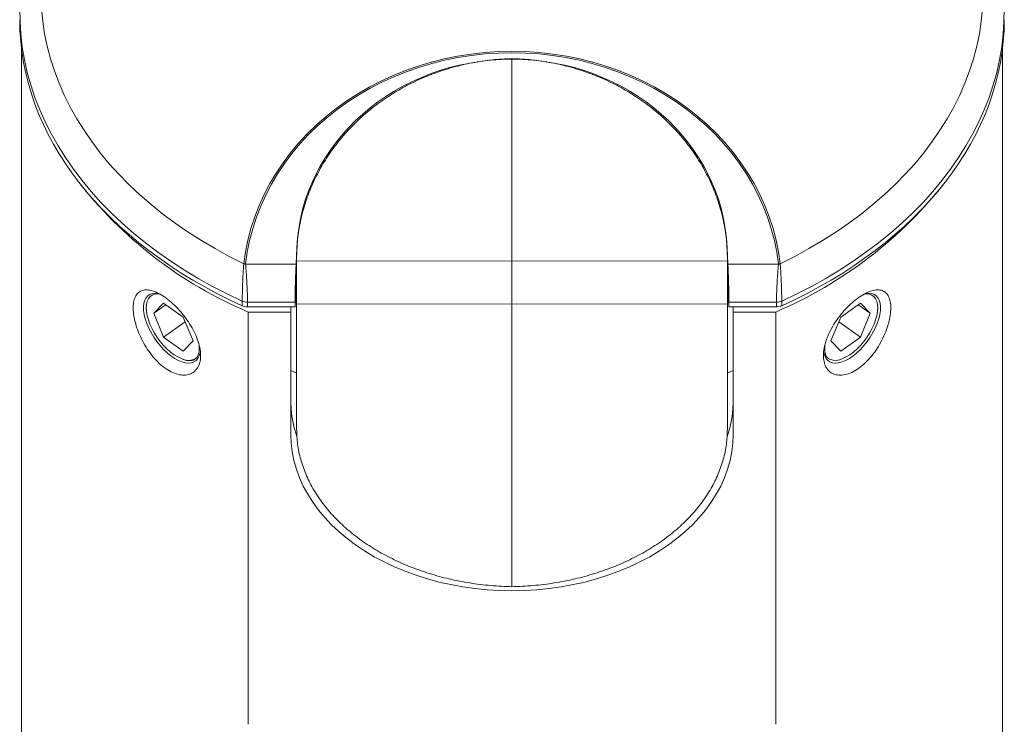
# Model space of a CAD drawing. Units: millimetres. Extents: x -214 to 547, y -437 to 657.
# Drawn here: x 123 to 175, y 331 to 368 of the extents above; entities that cross this region are included whole.
import ezdxf

# ---------------------------------------------------------------- set-up
doc = ezdxf.new("R2010")
doc.units = ezdxf.units.MM

msp = doc.modelspace()

# ---------------------------------------------------------------- linework, layer by layer
at = {"color": 7, "linetype": 'Continuous', "lineweight": 18}
for p, q in [((123.493, 366.158), (123.493, 238.989)), ((174.493, 238.989), (174.493, 366.158)), ((148.993, 365.701), (148.993, 355.176)), ((137.765, 355.013), (137.802, 355.862)), ((137.847, 356.309), (137.793, 355.308)), ((137.802, 355.472), (137.802, 355.862)), ((160.193, 355.308), (160.139, 356.309)), ((160.184, 355.862), (160.221, 355.013)), ((160.184, 355.472), (160.184, 355.862)), ((135.044, 355.005), (135.05, 355.033)), ((135.044, 355.005), (135.14, 355.013)), ((135.141, 355.03), (135.05, 355.033)), ((135.141, 355.03), (135.14, 355.013)), ((137.765, 355.013), (135.14, 355.013)), ((137.793, 355.308), (137.793, 355.192)), ((137.793, 355.192), (148.993, 355.176)), ((160.193, 355.192), (148.993, 355.176)), ((160.193, 355.192), (160.193, 355.308)), ((162.846, 355.013), (160.221, 355.013)), ((162.845, 355.03), (162.936, 355.033)), ((162.846, 355.013), (162.845, 355.03)), ((162.846, 355.013), (162.942, 355.005)), ((162.936, 355.033), (162.942, 355.005)), ((137.793, 354.201), (137.713, 352.794)), ((160.274, 352.794), (160.193, 354.201)), ((129.972, 352.84), (129.972, 352.74)), ((130.876, 352.985), (130.366, 352.462)), ((130.991, 352.904), (130.366, 352.462)), ((131.896, 352.263), (130.876, 352.985)), ((134.967, 353.087), (134.967, 353.088)), ((134.968, 352.851), (134.967, 353.087)), ((137.713, 353.031), (135.241, 353.031)), ((137.713, 352.794), (135.241, 352.794)), ((137.493, 352.794), (137.493, 352.523)), ((137.713, 352.794), (137.713, 353.031)), ((137.793, 352.948), (148.993, 352.932)), ((137.793, 352.948), (137.793, 346.438)), ((160.193, 352.948), (148.993, 352.932)), ((148.993, 352.932), (148.993, 338.24)), ((160.193, 346.438), (160.193, 352.948)), ((160.273, 353.031), (160.274, 352.794)), ((162.745, 353.031), (160.273, 353.031)), ((162.745, 352.794), (160.274, 352.794)), ((160.493, 352.523), (160.493, 352.794)), ((163.019, 353.088), (163.019, 353.087)), ((163.019, 353.087), (163.019, 352.851)), ((167.11, 352.985), (166.09, 352.263)), ((166.996, 352.904), (167.621, 352.462)), ((167.621, 352.462), (167.11, 352.985)), ((168.014, 352.74), (168.014, 352.84)), ((130.366, 352.462), (130.876, 351.217)), ((132.407, 351.018), (131.896, 352.263)), ((135.282, 352.523), (137.493, 352.523)), ((135.282, 331.083), (135.282, 352.523)), ((137.493, 346.159), (137.493, 352.523)), ((160.493, 352.523), (162.704, 352.523)), ((160.493, 352.523), (160.493, 346.159)), ((162.704, 352.523), (162.704, 331.083)), ((166.09, 352.263), (165.579, 351.018)), ((167.11, 351.217), (167.621, 352.462)), ((132, 352.012), (130.876, 351.217)), ((165.987, 352.012), (167.11, 351.217)), ((130.876, 351.217), (131.896, 350.495)), ((131.896, 350.495), (132.407, 351.018)), ((165.579, 351.018), (166.09, 350.495)), ((166.09, 350.495), (167.11, 351.217)), ((165.346, 350.2), (165.256, 350.278)), ((131.858, 350.073), (131.912, 350.054)), ((166.034, 350.04), (166.129, 350.073))]:
    msp.add_line(p, q, dxfattribs=at)
at = {"color": 7, "linetype": 'Continuous', "lineweight": 18, "flags": 128}
for points in [[(123.404, 368.3), (123.41, 367.634), (123.452, 366.969), (123.529, 366.305), (123.641, 365.644), (123.789, 364.986), (123.97, 364.332), (124.187, 363.684), (124.437, 363.042), (124.722, 362.406), (125.039, 361.779), (125.39, 361.16), (125.773, 360.551), (126.189, 359.952), (126.635, 359.364), (127.113, 358.789), (127.621, 358.226), (128.158, 357.677), (128.724, 357.142), (129.317, 356.622), (129.938, 356.118), (130.585, 355.631), (131.258, 355.16), (131.955, 354.708), (132.675, 354.274), (133.418, 353.859), (134.183, 353.464), (134.967, 353.088)], [(124.524, 368.294), (124.588, 367.641), (124.689, 366.99), (124.824, 366.342), (124.994, 365.698), (125.2, 365.059), (125.44, 364.426), (125.714, 363.8), (126.022, 363.182), (126.364, 362.572), (126.738, 361.972), (127.145, 361.383), (127.584, 360.804), (128.054, 360.238), (128.554, 359.685), (129.084, 359.146), (129.643, 358.621), (130.23, 358.112), (130.844, 357.618), (131.485, 357.142), (132.151, 356.682), (132.842, 356.241), (133.556, 355.819), (134.292, 355.416), (135.05, 355.033)], [(162.936, 355.033), (163.694, 355.416), (164.43, 355.819), (165.144, 356.241), (165.835, 356.682), (166.501, 357.142), (167.142, 357.618), (167.756, 358.112), (168.343, 358.621), (168.902, 359.146), (169.432, 359.685), (169.932, 360.238), (170.402, 360.804), (170.841, 361.383), (171.248, 361.972), (171.622, 362.572), (171.964, 363.182), (172.272, 363.8), (172.546, 364.426), (172.786, 365.059), (172.992, 365.698), (173.162, 366.342), (173.298, 366.99), (173.398, 367.641), (173.462, 368.294)], [(163.019, 353.088), (163.803, 353.464), (164.568, 353.859), (165.311, 354.274), (166.031, 354.708), (166.728, 355.16), (167.401, 355.631), (168.048, 356.118), (168.669, 356.622), (169.263, 357.142), (169.828, 357.677), (170.366, 358.226), (170.873, 358.789), (171.351, 359.364), (171.798, 359.952), (172.213, 360.551), (172.596, 361.16), (172.947, 361.779), (173.265, 362.406), (173.549, 363.042), (173.799, 363.684), (174.016, 364.332), (174.198, 364.986), (174.345, 365.644), (174.457, 366.305), (174.534, 366.969), (174.576, 367.634), (174.582, 368.3)], [(135.05, 355.033), (135.138, 355.651), (135.261, 356.263), (135.42, 356.869), (135.614, 357.468), (135.842, 358.057), (136.104, 358.635), (136.4, 359.201), (136.727, 359.753), (137.087, 360.289), (137.477, 360.809), (137.897, 361.311), (138.345, 361.794), (138.821, 362.256), (139.323, 362.697), (139.851, 363.115), (140.401, 363.508), (140.974, 363.877), (141.567, 364.22), (142.18, 364.536), (142.81, 364.825), (143.457, 365.085), (144.117, 365.316), (144.79, 365.518), (145.474, 365.689), (146.167, 365.83), (146.867, 365.94), (147.573, 366.019), (148.282, 366.066), (148.993, 366.082), (149.704, 366.066), (150.414, 366.019), (151.119, 365.94), (151.82, 365.83), (152.512, 365.689), (153.196, 365.518), (153.869, 365.316), (154.53, 365.085), (155.176, 364.825), (155.806, 364.536), (156.419, 364.22), (157.012, 363.877), (157.585, 363.508), (158.136, 363.115), (158.663, 362.697), (159.165, 362.256), (159.641, 361.794), (160.089, 361.311), (160.509, 360.809), (160.899, 360.289), (161.259, 359.753), (161.587, 359.201), (161.882, 358.635), (162.144, 358.057), (162.372, 357.468), (162.566, 356.869), (162.725, 356.263), (162.848, 355.651), (162.936, 355.033)], [(162.845, 355.03), (162.758, 355.643), (162.636, 356.251), (162.478, 356.854), (162.286, 357.448), (162.059, 358.033), (161.798, 358.608), (161.505, 359.17), (161.179, 359.718), (160.822, 360.251), (160.434, 360.768), (160.017, 361.267), (159.572, 361.747), (159.099, 362.206), (158.6, 362.643), (158.076, 363.058), (157.529, 363.45), (156.96, 363.816), (156.371, 364.157), (155.762, 364.471), (155.136, 364.758), (154.494, 365.016), (153.838, 365.246), (153.169, 365.446), (152.49, 365.616), (151.801, 365.756), (151.106, 365.866), (150.404, 365.944), (149.7, 365.991), (148.993, 366.007), (148.287, 365.991), (147.582, 365.944), (146.881, 365.866), (146.185, 365.756), (145.497, 365.616), (144.817, 365.446), (144.149, 365.246), (143.492, 365.016), (142.85, 364.758), (142.224, 364.471), (141.616, 364.157), (141.026, 363.816), (140.457, 363.45), (139.91, 363.058), (139.386, 362.643), (138.887, 362.206), (138.414, 361.747), (137.969, 361.267), (137.552, 360.768), (137.164, 360.251), (136.807, 359.718), (136.481, 359.17), (136.188, 358.608), (135.927, 358.033), (135.701, 357.448), (135.508, 356.854), (135.35, 356.251), (135.228, 355.643), (135.141, 355.03)], [(130.103, 351.69), (130.001, 351.928), (129.922, 352.161), (129.867, 352.386), (129.837, 352.599), (129.832, 352.797), (129.852, 352.976), (129.897, 353.133), (129.967, 353.265), (130.059, 353.37), (130.174, 353.447), (130.307, 353.493), (130.458, 353.509), (130.624, 353.493), (130.629, 353.492)], [(132.64, 350.2), (132.543, 350.108), (132.424, 350.046), (132.288, 350.013), (132.135, 350.011), (131.969, 350.039), (131.793, 350.098), (131.61, 350.185), (131.423, 350.3), (131.235, 350.441), (131.05, 350.604), (130.87, 350.788), (130.7, 350.988), (130.542, 351.202), (130.399, 351.425), (130.274, 351.654), (130.168, 351.884), (130.083, 352.112), (130.022, 352.333), (129.984, 352.544), (129.972, 352.74), (129.984, 352.919), (130.022, 353.077), (130.083, 353.211), (130.168, 353.319), (130.274, 353.4), (130.399, 353.451), (130.542, 353.472), (130.659, 353.467)], [(167.32, 353.466), (167.444, 353.472), (167.587, 353.451), (167.713, 353.4), (167.819, 353.319), (167.903, 353.211), (167.964, 353.077), (168.002, 352.919), (168.014, 352.74), (168.002, 352.544), (167.964, 352.333), (167.903, 352.112), (167.819, 351.884), (167.713, 351.654), (167.587, 351.425), (167.444, 351.202), (167.286, 350.988), (167.116, 350.788), (166.936, 350.604), (166.751, 350.441), (166.563, 350.3), (166.376, 350.185), (166.193, 350.098), (166.017, 350.039), (165.851, 350.011), (165.699, 350.013), (165.562, 350.046), (165.444, 350.108), (165.346, 350.2), (165.346, 350.2)], [(167.883, 351.69), (167.985, 351.928), (168.064, 352.161), (168.119, 352.386), (168.149, 352.599), (168.155, 352.797), (168.134, 352.976), (168.089, 353.133), (168.019, 353.265), (167.927, 353.37), (167.813, 353.447), (167.679, 353.493), (167.528, 353.509), (167.362, 353.493), (167.351, 353.491)], [(132.788, 350.455), (132.779, 350.404), (132.734, 350.247), (132.664, 350.115), (132.571, 350.01), (132.457, 349.933), (132.324, 349.887), (132.173, 349.871), (132.007, 349.887), (131.83, 349.933), (131.644, 350.01), (131.452, 350.115), (131.257, 350.247), (131.064, 350.404), (130.875, 350.583), (130.694, 350.781), (130.523, 350.994), (130.366, 351.219), (130.225, 351.453), (130.103, 351.69)], [(165.199, 350.453), (165.207, 350.404), (165.253, 350.247), (165.322, 350.115), (165.415, 350.01), (165.529, 349.933), (165.663, 349.887), (165.813, 349.871), (165.979, 349.887), (166.156, 349.933), (166.343, 350.01), (166.535, 350.115), (166.729, 350.247), (166.922, 350.404), (167.111, 350.583), (167.292, 350.781), (167.463, 350.994), (167.62, 351.219), (167.761, 351.453), (167.883, 351.69)], [(137.493, 349.489), (137.762, 349.369), (137.793, 349.356)], [(160.193, 349.356), (160.224, 349.369), (160.493, 349.489)], [(160.493, 346.159), (160.475, 345.703), (160.421, 345.248), (160.331, 344.797), (160.205, 344.349), (160.044, 343.908), (159.848, 343.473), (159.618, 343.047), (159.354, 342.631), (159.058, 342.225), (158.73, 341.833), (158.372, 341.453), (157.984, 341.089), (157.568, 340.74), (157.125, 340.409), (156.656, 340.096), (156.163, 339.801), (155.648, 339.527), (155.111, 339.274), (154.556, 339.042), (153.983, 338.832), (153.394, 338.646), (152.791, 338.483), (152.177, 338.345), (151.552, 338.231), (150.919, 338.142), (150.281, 338.078), (149.638, 338.04), (148.993, 338.027), (148.348, 338.04), (147.706, 338.078), (147.067, 338.142), (146.434, 338.231), (145.809, 338.345), (145.195, 338.483), (144.592, 338.646), (144.003, 338.832), (143.43, 339.042), (142.875, 339.274), (142.338, 339.527), (141.823, 339.801), (141.33, 340.096), (140.861, 340.409), (140.418, 340.74), (140.002, 341.089), (139.614, 341.453), (139.256, 341.833), (138.928, 342.225), (138.632, 342.631), (138.368, 343.047), (138.138, 343.473), (137.943, 343.908), (137.781, 344.349), (137.656, 344.797), (137.565, 345.248), (137.511, 345.703), (137.493, 346.159)]]:
    msp.add_lwpolyline(points, dxfattribs=at)
at = {"color": 7, "linetype": 'Continuous', "lineweight": 18}
for centre, radius, start, end in [((143.875, 372.861), 22.079, 217.6052, 247.0959), ((153.938, 373.086), 22.353, 293.0889, 322.21), ((135.235, 353.707), 0.674, 246.6064, 270.5366), ((135.237, 353.705), 0.674, 246.4505, 270.4054), ((162.751, 353.707), 0.674, 269.4634, 293.3936), ((162.749, 353.705), 0.674, 269.5946, 293.5495), ((143.457, 347.954), 5.965, 184.6551, 198.582), ((154.528, 347.954), 5.967, 341.266, 355.3434)]:
    msp.add_arc(centre, radius, start, end, dxfattribs=at)
for centre, major_axis, ratio, start_param, end_param in [((148.993, 367.728), (25.6, 0), 0.694685, 3.141745, 4.132568), ((148.993, 367.728), (25.6, 0), 0.694685, 5.29221, 6.283033), ((148.993, 355.458), (11.2, 0), 0.911507, 0.039631, 3.101962), ((148.993, 343.331), (0, 886.648), 0.015511, 1.559856, 1.560123), ((148.993, 343.331), (0, 886.648), 0.015511, 4.723062, 4.72333), ((148.993, 351.237), (0, 240.994), 0.047719, 1.575687, 1.583548), ((148.993, 351.237), (0, 240.994), 0.047719, 4.699637, 4.707498)]:
    msp.add_ellipse(centre, major_axis=major_axis, ratio=ratio, start_param=start_param, end_param=end_param, dxfattribs=at)
for points, knots in [([(148.993, 365.701), (148.647, 365.685), (147.956, 365.653), (146.93, 365.497), (145.921, 365.264), (144.941, 364.946), (143.995, 364.551), (143.093, 364.079), (142.241, 363.535), (141.447, 362.924), (140.717, 362.251), (140.057, 361.52), (139.473, 360.739), (138.969, 359.914), (138.549, 359.051), (138.22, 358.157), (137.974, 357.242), (137.889, 356.62), (137.847, 356.309)], [0, 0, 0, 0, 0.061277, 0.122631, 0.184086, 0.245707, 0.30746, 0.369435, 0.431582, 0.493979, 0.556571, 0.619414, 0.682446, 0.745699, 0.809096, 0.872662, 0.936289, 1, 1, 1, 1]), ([(160.139, 356.309), (160.097, 356.62), (160.012, 357.242), (159.766, 358.157), (159.437, 359.051), (159.017, 359.913), (158.514, 360.739), (157.929, 361.52), (157.27, 362.251), (156.539, 362.924), (155.745, 363.535), (154.894, 364.079), (153.991, 364.551), (153.046, 364.946), (152.065, 365.264), (151.057, 365.497), (150.03, 365.653), (149.339, 365.685), (148.993, 365.701)], [0, 0, 0, 0, 0.063696, 0.127338, 0.190874, 0.254301, 0.317525, 0.380586, 0.443399, 0.506021, 0.568389, 0.630565, 0.692511, 0.754293, 0.815885, 0.877368, 0.938709, 1, 1, 1, 1]), ([(134.967, 353.088), (134.967, 353.092), (134.968, 353.157), (134.968, 353.295), (134.972, 353.515), (134.977, 353.749), (134.986, 354.023), (134.998, 354.315), (135.015, 354.611), (135.03, 354.835), (135.041, 354.962), (135.044, 355.005)], [0, 0, 0, 0, 0.00768, 0.129355, 0.251074, 0.368395, 0.485774, 0.654471, 0.791275, 0.928137, 1, 1, 1, 1]), ([(135.14, 355.013), (135.14, 355.013), (135.143, 354.972), (135.154, 354.848), (135.17, 354.632), (135.19, 354.335), (135.208, 354.038), (135.222, 353.752), (135.232, 353.512), (135.238, 353.294), (135.241, 353.143), (135.241, 353.061), (135.241, 353.037), (135.241, 353.033)], [0, 0, 0, 0, 0.000028, 0.066214, 0.198824, 0.331368, 0.498065, 0.617388, 0.73663, 0.845827, 0.954981, 0.99189, 1, 1, 1, 1]), ([(137.713, 353.031), (137.713, 353.091), (137.714, 353.211), (137.716, 353.421), (137.72, 353.644), (137.726, 353.882), (137.733, 354.129), (137.741, 354.392), (137.75, 354.661), (137.759, 354.87), (137.764, 354.984), (137.765, 355.013)], [0, 0, 0, 0, 0.110814, 0.221657, 0.332127, 0.442643, 0.560837, 0.679094, 0.81616, 0.9533, 1, 1, 1, 1]), ([(137.793, 355.192), (137.793, 355.101), (137.793, 354.921), (137.793, 354.626), (137.793, 354.324), (137.793, 354.02), (137.793, 353.722), (137.793, 353.439), (137.793, 353.175), (137.793, 353.024), (137.793, 352.948)], [0, 0, 0, 0, 0.125001, 0.250001, 0.375001, 0.5, 0.624999, 0.749999, 0.874999, 1, 1, 1, 1]), ([(148.993, 355.176), (148.993, 355.085), (148.993, 354.905), (148.993, 354.61), (148.993, 354.308), (148.993, 354.004), (148.993, 353.706), (148.993, 353.423), (148.993, 353.159), (148.993, 353.008), (148.993, 352.932)], [0, 0, 0, 0, 0.125001, 0.250001, 0.375001, 0.5, 0.624999, 0.749999, 0.874999, 1, 1, 1, 1]), ([(160.193, 352.948), (160.193, 353.024), (160.193, 353.175), (160.193, 353.439), (160.193, 353.722), (160.193, 354.02), (160.193, 354.324), (160.193, 354.626), (160.193, 354.921), (160.193, 355.101), (160.193, 355.192)], [0, 0, 0, 0, 0.125001, 0.250001, 0.375001, 0.5, 0.624999, 0.749999, 0.874999, 1, 1, 1, 1]), ([(160.221, 355.013), (160.226, 354.91), (160.234, 354.704), (160.246, 354.387), (160.255, 354.085), (160.262, 353.801), (160.268, 353.525), (160.272, 353.258), (160.273, 353.108), (160.273, 353.031)], [0, 0, 0, 0, 0.163677, 0.327213, 0.459932, 0.592544, 0.726183, 0.85972, 1, 1, 1, 1]), ([(162.745, 353.033), (162.746, 353.127), (162.747, 353.287), (162.756, 353.558), (162.766, 353.789), (162.779, 354.038), (162.794, 354.302), (162.816, 354.63), (162.834, 354.864), (162.845, 354.999), (162.846, 355.013), (162.846, 355.013)], [0, 0, 0, 0, 0.168708, 0.288916, 0.40919, 0.501844, 0.641602, 0.78147, 0.977288, 0.999972, 1, 1, 1, 1]), ([(162.942, 355.005), (162.943, 354.989), (162.955, 354.851), (162.971, 354.611), (162.989, 354.281), (163, 354.022), (163.008, 353.783), (163.013, 353.568), (163.018, 353.321), (163.018, 353.174), (163.019, 353.088)], [0, 0, 0, 0, 0.026523, 0.22971, 0.371999, 0.514198, 0.606506, 0.723234, 0.839919, 1, 1, 1, 1]), ([(131.269, 349.416), (131.388, 349.357), (131.503, 349.313), (131.728, 349.255), (131.838, 349.24), (132.042, 349.242), (132.137, 349.258), (132.314, 349.318), (132.394, 349.362), (132.602, 349.53), (132.702, 349.693), (132.782, 349.991), (132.797, 350.101), (132.803, 350.332), (132.794, 350.454), (132.753, 350.709), (132.721, 350.844), (132.634, 351.115), (132.58, 351.253), (132.451, 351.533), (132.376, 351.675), (132.21, 351.952), (132.119, 352.088), (131.92, 352.357), (131.814, 352.486), (131.595, 352.73), (131.48, 352.847), (131.245, 353.061), (131.128, 353.158), (130.893, 353.33), (130.774, 353.406), (130.434, 353.59), (130.22, 353.661), (129.944, 353.681), (129.858, 353.673), (129.705, 353.629), (129.637, 353.594), (129.518, 353.496), (129.467, 353.434), (129.385, 353.287), (129.354, 353.202), (129.287, 352.911), (129.282, 352.679), (129.333, 352.285), (129.36, 352.149), (129.431, 351.868), (129.477, 351.721), (129.586, 351.427), (129.649, 351.28), (129.793, 350.987), (129.875, 350.84), (130.051, 350.559), (130.146, 350.424), (130.349, 350.166), (130.458, 350.044), (130.791, 349.714), (131.032, 349.535), (131.269, 349.416)], [0, 0, 0, 0, 0.03125, 0.03125, 0.0625, 0.0625, 0.09375, 0.09375, 0.125, 0.125, 0.1875, 0.1875, 0.21875, 0.21875, 0.25, 0.25, 0.28125, 0.28125, 0.3125, 0.3125, 0.34375, 0.34375, 0.375, 0.375, 0.40625, 0.40625, 0.4375, 0.4375, 0.46875, 0.46875, 0.5, 0.5, 0.5625, 0.5625, 0.59375, 0.59375, 0.625, 0.625, 0.65625, 0.65625, 0.6875, 0.6875, 0.75, 0.75, 0.78125, 0.78125, 0.8125, 0.8125, 0.84375, 0.84375, 0.875, 0.875, 0.90625, 0.90625, 0.9375, 0.9375, 1, 1, 1, 1]), ([(167.443, 349.96), (167.555, 350.073), (167.661, 350.194), (167.862, 350.454), (167.958, 350.593), (168.132, 350.876), (168.211, 351.021), (168.353, 351.316), (168.415, 351.465), (168.574, 351.904), (168.644, 352.191), (168.689, 352.578), (168.695, 352.702), (168.686, 352.93), (168.672, 353.034), (168.626, 353.222), (168.592, 353.307), (168.507, 353.45), (168.456, 353.51), (168.334, 353.603), (168.263, 353.637), (168.108, 353.676), (168.023, 353.681), (167.835, 353.664), (167.735, 353.641), (167.525, 353.568), (167.414, 353.517), (167.184, 353.389), (167.068, 353.313), (166.833, 353.137), (166.713, 353.037), (166.364, 352.713), (166.139, 352.459), (165.847, 352.058), (165.755, 351.919), (165.591, 351.64), (165.518, 351.5), (165.392, 351.22), (165.339, 351.08), (165.257, 350.81), (165.226, 350.678), (165.17, 350.294), (165.181, 350.064), (165.267, 349.768), (165.306, 349.68), (165.407, 349.525), (165.469, 349.458), (165.612, 349.35), (165.693, 349.309), (165.87, 349.254), (165.969, 349.24), (166.175, 349.243), (166.283, 349.259), (166.509, 349.322), (166.627, 349.369), (166.979, 349.552), (167.219, 349.733), (167.443, 349.96)], [0, 0, 0, 0, 0.03125, 0.03125, 0.0625, 0.0625, 0.09375, 0.09375, 0.125, 0.125, 0.1875, 0.1875, 0.21875, 0.21875, 0.25, 0.25, 0.28125, 0.28125, 0.3125, 0.3125, 0.34375, 0.34375, 0.375, 0.375, 0.40625, 0.40625, 0.4375, 0.4375, 0.46875, 0.46875, 0.5, 0.5, 0.5625, 0.5625, 0.59375, 0.59375, 0.625, 0.625, 0.65625, 0.65625, 0.6875, 0.6875, 0.75, 0.75, 0.78125, 0.78125, 0.8125, 0.8125, 0.84375, 0.84375, 0.875, 0.875, 0.90625, 0.90625, 0.9375, 0.9375, 1, 1, 1, 1]), ([(135.241, 352.794), (135.185, 352.798), (135.087, 352.804), (135.003, 352.837), (134.968, 352.851)], [0, 0, 0, 0, 0.5812739, 1, 1, 1, 1]), ([(135.241, 353.033), (135.241, 353.032), (135.241, 353.032), (135.241, 353.031), (135.241, 353.031)], [0, 0, 0, 0, 0.977339, 1, 1, 1, 1]), ([(162.745, 353.031), (162.745, 353.031), (162.745, 353.032), (162.745, 353.032), (162.745, 353.033)], [0, 0, 0, 0, 0.022661, 1, 1, 1, 1]), ([(163.019, 352.851), (163.014, 352.849), (162.99, 352.838), (162.915, 352.812), (162.825, 352.796), (162.757, 352.794), (162.745, 352.794)], [0, 0, 0, 0, 0.058361, 0.292308, 0.873104, 1, 1, 1, 1]), ([(132.64, 350.2), (132.669, 350.268), (132.716, 350.383), (132.738, 350.59), (132.73, 350.725), (132.725, 350.793)], [0, 0, 0, 0, 0.416277, 0.70529, 1, 1, 1, 1]), ([(165.261, 350.793), (165.256, 350.713), (165.247, 350.55), (165.279, 350.351), (165.325, 350.247), (165.346, 350.2)], [0, 0, 0, 0, 0.347807, 0.705703, 1, 1, 1, 1]), ([(131.913, 350.057), (131.928, 350.051), (132.018, 350.013), (132.167, 349.99), (132.352, 349.997), (132.519, 350.058), (132.598, 350.15), (132.64, 350.2)], [0, 0, 0, 0, 0.044361, 0.274825, 0.502408, 0.729949, 1, 1, 1, 1]), ([(137.511, 347.47), (137.504, 347.561), (137.499, 347.687), (137.495, 347.942), (137.494, 348.07), (137.494, 348.164)], [0, 0, 0, 0, 0.5, 0.5, 1, 1, 1, 1]), ([(160.492, 348.164), (160.492, 348.07), (160.492, 347.942), (160.487, 347.687), (160.482, 347.561), (160.475, 347.47)], [0, 0, 0, 0, 0.5, 0.5, 1, 1, 1, 1]), ([(137.793, 346.438), (137.803, 346.175), (137.824, 345.649), (137.991, 344.866), (138.255, 344.097), (138.625, 343.35), (139.094, 342.631), (139.658, 341.947), (140.311, 341.305), (141.049, 340.711), (141.863, 340.169), (142.746, 339.687), (143.689, 339.267), (144.685, 338.914), (145.723, 338.631), (146.794, 338.422), (147.887, 338.282), (148.624, 338.254), (148.993, 338.24)], [0, 0, 0, 0, 0.062479, 0.124972, 0.18747, 0.249996, 0.312486, 0.375006, 0.437486, 0.499994, 0.562474, 0.624983, 0.687475, 0.749996, 0.812496, 0.875023, 0.937505, 1, 1, 1, 1]), ([(148.993, 338.24), (149.362, 338.254), (150.099, 338.282), (151.192, 338.422), (152.263, 338.631), (153.301, 338.914), (154.297, 339.267), (155.24, 339.687), (156.123, 340.169), (156.937, 340.71), (157.675, 341.305), (158.328, 341.947), (158.892, 342.631), (159.361, 343.35), (159.731, 344.097), (159.995, 344.866), (160.162, 345.649), (160.183, 346.175), (160.193, 346.438)], [0, 0, 0, 0, 0.062481, 0.124976, 0.187476, 0.250004, 0.312496, 0.375017, 0.437497, 0.500006, 0.562486, 0.624994, 0.687485, 0.750004, 0.812502, 0.875028, 0.937507, 1, 1, 1, 1])]:
    msp.add_open_spline(points, degree=3, knots=knots, dxfattribs=at)

doc.saveas('drawing.dxf')
